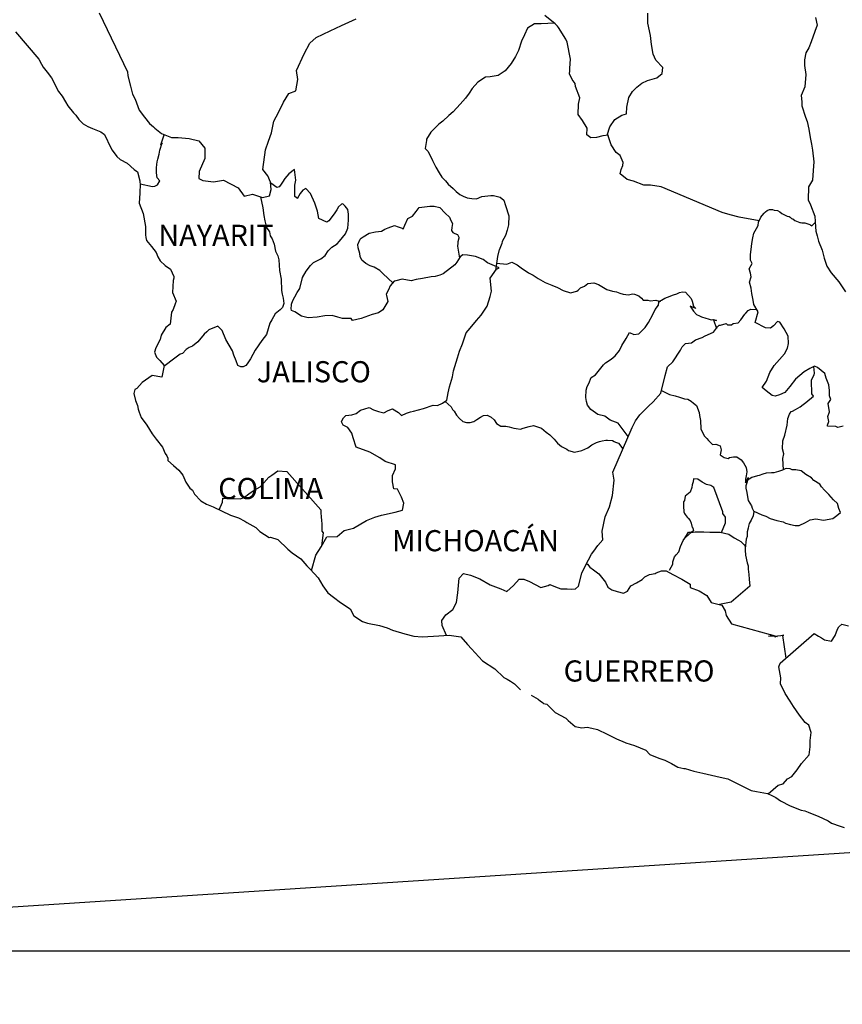
# Model space of a CAD drawing. Units: millimetres. Extents: x 440024 to 442424, y 1741583 to 1743383.
# Drawn here: x 442104 to 442197, y 1743018 to 1743130 of the extents above; entities that cross this region are included whole.
import ezdxf

# ---------------------------------------------------------------- set-up
doc = ezdxf.new("R2010")
doc.units = ezdxf.units.MM
doc.layers.add('Lomo', color=7, linetype='Continuous')
doc.styles.add('ROMANS', font='romans.shx')
picture_1 = doc.add_image_def('image1.jpg', size_in_pixel=(8640, 4460))

msp = doc.modelspace()

# ---------------------------------------------------------------- linework, layer by layer
at = {"layer": 'Lomo', "color": 5, "linetype": 'Continuous'}
for p, q in [((442103.24, 1743128.24), (442105.89, 1743125.13)), ((442105.89, 1743125.13), (442106.19, 1743124.59)), ((442106.19, 1743124.59), (442106.38, 1743124.25)), ((442106.38, 1743124.25), (442106.83, 1743123.66)), ((442106.83, 1743123.66), (442107.31, 1743123.02)), ((442107.31, 1743123.02), (442108.1, 1743121.48)), ((442108.1, 1743121.48), (442108.54, 1743120.94)), ((442108.54, 1743120.94), (442108.89, 1743120.3)), ((442108.89, 1743120.3), (442109.18, 1743119.86)), ((442109.18, 1743119.86), (442109.82, 1743119.07)), ((442109.82, 1743119.07), (442110.07, 1743118.77)), ((442110.07, 1743118.77), (442110.41, 1743118.28)), ((442110.41, 1743118.28), (442110.9, 1743117.79)), ((442110.9, 1743117.79), (442111.44, 1743117.49)), ((442111.44, 1743117.49), (442111.98, 1743117.29)), ((442111.98, 1743117.29), (442112.91, 1743116.9)), ((442112.91, 1743116.9), (442113.35, 1743116.61)), ((442113.35, 1743116.61), (442114.04, 1743115.07)), ((442114.04, 1743115.07), (442114.19, 1743114.83)), ((442114.19, 1743114.83), (442114.72, 1743114.09)), ((442114.72, 1743114.09), (442115.12, 1743113.74)), ((442115.12, 1743113.74), (442115.91, 1743113.35)), ((442115.91, 1743113.35), (442116.69, 1743112.61)), ((442116.69, 1743112.61), (442117.08, 1743112.37)), ((442117.08, 1743112.37), (442117.33, 1743111.33)), ((442117.33, 1743111.33), (442117.33, 1743111.13)), ((442117.33, 1743111.13), (442117.38, 1743110.98)), ((442117.38, 1743110.98), (442117.33, 1743109.95)), ((442117.38, 1743110.98), (442117.38, 1743110.98)), ((442117.33, 1743109.95), (442117.28, 1743108.81)), ((442117.28, 1743108.81), (442117.72, 1743107.63)), ((442117.72, 1743107.63), (442117.97, 1743106.14)), ((442117.97, 1743106.14), (442117.98, 1743105.21)), ((442117.98, 1743105.21), (442118.02, 1743104.91)), ((442118.02, 1743104.91), (442118.12, 1743104.57)), ((442118.12, 1743104.57), (442118.66, 1743103.88)), ((442118.66, 1743103.88), (442119.21, 1743103.19)), ((442119.21, 1743103.19), (442119.4, 1743102.7)), ((442119.4, 1743102.7), (442119.64, 1743102.25)), ((442119.64, 1743102.25), (442120.23, 1743101.71)), ((442120.23, 1743101.71), (442120.82, 1743101.31)), ((442120.82, 1743101.31), (442121.22, 1743100.47)), ((442121.22, 1743100.28), (442121.12, 1743100.03)), ((442121.22, 1743100.47), (442121.22, 1743100.28)), ((442121.12, 1743100.03), (442121.07, 1743098.65)), ((442121.07, 1743098.65), (442121.46, 1743097.66)), ((442121.36, 1743097.37), (442121.12, 1743096.73)), ((442121.46, 1743097.66), (442121.36, 1743097.37)), ((442120.93, 1743096.43), (442120.78, 1743095.05)), ((442121.12, 1743096.73), (442120.93, 1743096.43)), ((442120.29, 1743094.7), (442119.76, 1743093.81)), ((442120.78, 1743095.05), (442120.29, 1743094.7)), ((442119.76, 1743093.81), (442119.66, 1743093.31)), ((442119.66, 1743093.31), (442119.17, 1743092.38)), ((442119.17, 1743092.38), (442119.02, 1743091.88)), ((442119.02, 1743091.88), (442119.22, 1743091.3)), ((442119.22, 1743091.3), (442119.61, 1743090.95)), ((442119.61, 1743090.95), (442120.1, 1743090.36)), ((442120.1, 1743090.36), (442119.86, 1743089.03)), ((442118.73, 1743089.22), (442117.61, 1743088.43)), ((442119.86, 1743089.03), (442118.73, 1743089.22)), ((442117.61, 1743088.43), (442117.02, 1743087.74)), ((442117.61, 1743088.43), (442117.61, 1743088.43)), ((442116.77, 1743087.64), (442116.68, 1743087.2)), ((442116.68, 1743087.2), (442116.87, 1743086.41)), ((442117.02, 1743087.74), (442116.77, 1743087.64)), ((442116.87, 1743086.41), (442117.08, 1743085.81)), ((442117.08, 1743085.81), (442117.17, 1743085.42)), ((442117.17, 1743085.42), (442117.27, 1743085.08)), ((442117.27, 1743085.08), (442117.51, 1743084.48)), ((442117.51, 1743084.48), (442118.15, 1743083.6)), ((442118.15, 1743083.6), (442118.74, 1743082.61)), ((442118.74, 1743082.61), (442119.19, 1743082.02)), ((442119.19, 1743082.02), (442119.92, 1743081.08)), ((442119.92, 1743081.08), (442120.21, 1743080.39)), ((442120.21, 1743080.39), (442120.41, 1743080.1)), ((442120.41, 1743080.1), (442120.51, 1743079.85)), ((442120.51, 1743079.85), (442120.51, 1743079.6)), ((442120.51, 1743079.6), (442121.15, 1743079.01)), ((442121.15, 1743079.01), (442121.79, 1743078.47)), ((442121.79, 1743078.47), (442122.23, 1743077.93)), ((442122.23, 1743077.93), (442122.57, 1743077.13)), ((442122.57, 1743077.13), (442123.02, 1743076.45)), ((442123.02, 1743076.45), (442123.31, 1743076.2)), ((442123.31, 1743076.2), (442123.55, 1743075.75)), ((442123.55, 1743075.75), (442124.29, 1743075.02)), ((442124.29, 1743075.02), (442124.93, 1743074.62)), ((442124.93, 1743074.62), (442125.66, 1743074.32)), ((442125.66, 1743074.32), (442127.63, 1743073.39)), ((442127.63, 1743073.39), (442128.55, 1743073.09)), ((442127.63, 1743073.39), (442127.63, 1743073.39)), ((442128.55, 1743073.09), (442129.25, 1743072.7)), ((442129.25, 1743072.7), (442129.49, 1743072.56)), ((442129.49, 1743072.56), (442130.52, 1743071.96)), ((442130.52, 1743071.96), (442130.96, 1743071.52)), ((442130.96, 1743071.52), (442132.04, 1743070.83)), ((442132.04, 1743070.83), (442132.18, 1743070.88)), ((442132.18, 1743070.88), (442133.02, 1743070.63)), ((442132.18, 1743070.88), (442132.18, 1743070.88)), ((442133.02, 1743070.63), (442134.14, 1743069.5)), ((442134.14, 1743069.5), (442134.63, 1743069.1)), ((442134.63, 1743069.1), (442135.62, 1743068.42)), ((442135.62, 1743068.42), (442136.3, 1743067.62)), ((442136.3, 1743067.62), (442136.7, 1743067.23)), ((442136.7, 1743067.23), (442137.58, 1743066.25)), ((442137.58, 1743066.25), (442138.12, 1743065.36)), ((442138.12, 1743065.36), (442138.71, 1743064.57)), ((442138.71, 1743064.57), (442139.35, 1743064.08)), ((442139.35, 1743064.08), (442140.13, 1743063.48)), ((442140.13, 1743063.48), (442141.21, 1743062.75)), ((442141.21, 1743062.75), (442141.66, 1743061.95)), ((442141.66, 1743061.95), (442142.64, 1743061.31)), ((442142.64, 1743061.31), (442143.18, 1743061.12)), ((442143.18, 1743061.12), (442144.55, 1743060.87)), ((442144.55, 1743060.87), (442145.43, 1743060.57)), ((442145.43, 1743060.57), (442146.02, 1743060.33)), ((442146.02, 1743060.33), (442147.44, 1743059.89)), ((442147.44, 1743059.89), (442148.47, 1743059.64)), ((442148.47, 1743059.64), (442149.4, 1743059.55)), ((442149.4, 1743059.55), (442150.68, 1743059.64)), ((442150.68, 1743059.64), (442152.48, 1743059.74)), ((442152.48, 1743059.74), (442153.81, 1743059.55)), ((442153.81, 1743059.55), (442154.55, 1743058.71)), ((442154.55, 1743058.71), (442154.99, 1743058.22)), ((442154.99, 1743058.22), (442156.27, 1743056.84)), ((442156.27, 1743056.84), (442157.64, 1743055.95)), ((442157.64, 1743055.95), (442158.67, 1743054.96)), ((442158.67, 1743054.96), (442159.06, 1743054.77)), ((442159.06, 1743054.77), (442159.45, 1743054.52)), ((442159.06, 1743054.77), (442159.06, 1743054.77)), ((442159.45, 1743054.52), (442159.9, 1743054.22)), ((442159.9, 1743054.22), (442159.99, 1743054.12)), ((442159.99, 1743054.12), (442160.14, 1743053.98)), ((442160.14, 1743053.98), (442160.58, 1743053.54)), ((442161.76, 1743052.94), (442162.59, 1743052.5)), ((442162.59, 1743052.5), (442162.84, 1743052.26)), ((442162.84, 1743052.26), (442163.13, 1743052.06)), ((442163.13, 1743052.06), (442163.18, 1743052.01)), ((442163.18, 1743052.01), (442163.57, 1743051.91)), ((442163.57, 1743051.91), (442164.51, 1743050.97)), ((442164.51, 1743050.97), (442165.73, 1743050.33)), ((442165.73, 1743050.33), (442165.98, 1743050.08)), ((442165.98, 1743050.08), (442166.76, 1743049.4)), ((442166.76, 1743049.4), (442167.54, 1743049.25)), ((442167.54, 1743049.25), (442168.13, 1743049.3)), ((442168.13, 1743049.3), (442168.67, 1743049.2)), ((442168.67, 1743049.2), (442169.31, 1743049.06)), ((442169.31, 1743049.06), (442170.39, 1743048.51)), ((442170.39, 1743048.51), (442171.47, 1743047.97)), ((442171.47, 1743047.97), (442172.45, 1743047.58)), ((442172.45, 1743047.58), (442172.54, 1743047.53)), ((442172.54, 1743047.53), (442173.52, 1743047.23)), ((442173.52, 1743047.23), (442174.8, 1743046.69)), ((442174.8, 1743046.69), (442175.24, 1743046.2)), ((442175.24, 1743046.2), (442176.27, 1743045.8)), ((442176.27, 1743045.8), (442176.96, 1743045.56)), ((442176.96, 1743045.56), (442177.7, 1743045.17)), ((442177.7, 1743045.17), (442178.43, 1743044.77)), ((442178.43, 1743044.77), (442179.11, 1743044.62)), ((442179.11, 1743044.62), (442179.26, 1743044.62)), ((442179.26, 1743044.62), (442180.24, 1743044.33)), ((442180.24, 1743044.33), (442181.27, 1743044.08)), ((442181.27, 1743044.08), (442183.23, 1743043.64)), ((442183.23, 1743043.64), (442184.11, 1743043.44)), ((442184.11, 1743043.44), (442186.76, 1743042.11)), ((442186.76, 1743042.11), (442187.35, 1743042.01)), ((442187.35, 1743042.01), (442188.62, 1743041.77)), ((442188.62, 1743041.77), (442189.12, 1743041.57)), ((442189.12, 1743041.57), (442189.56, 1743041.33)), ((442189.56, 1743041.33), (442190.1, 1743040.93)), ((442190.1, 1743040.93), (442191.18, 1743040.39)), ((442191.18, 1743040.39), (442192.45, 1743039.9)), ((442192.45, 1743039.9), (442192.84, 1743039.8)), ((442192.84, 1743039.8), (442193.23, 1743039.66)), ((442193.23, 1743039.66), (442194.07, 1743039.31)), ((442194.07, 1743039.31), (442194.36, 1743039.21)), ((442194.36, 1743039.21), (442195.49, 1743038.67)), ((442195.49, 1743038.67), (442195.88, 1743038.42)), ((442195.88, 1743038.42), (442196.86, 1743038.08)), ((442196.86, 1743038.08), (442197.31, 1743037.93))]:
    msp.add_line(p, q, dxfattribs=at)
at = {"layer": 'Lomo', "color": 7, "linetype": 'Continuous'}
for p, q in [((442134.9, 1743112.63), (442134.27, 1743112.13)), ((442135.05, 1743111.39), (442134.9, 1743112.63)), ((442133.82, 1743111.59), (442133.53, 1743111.2)), ((442134.27, 1743112.13), (442133.82, 1743111.59)), ((442132.89, 1743110.56), (442132.21, 1743111.06)), ((442133.18, 1743110.65), (442132.89, 1743110.56)), ((442133.33, 1743110.85), (442133.18, 1743110.65)), ((442133.53, 1743111.2), (442133.33, 1743110.85)), ((442134.95, 1743110.85), (442135.05, 1743111.39)), ((442134.95, 1743110.36), (442134.95, 1743110.85)), ((442134.95, 1743109.57), (442134.95, 1743110.36)), ((442136.18, 1743110.46), (442135.84, 1743110.26)), ((442136.72, 1743109.91), (442136.18, 1743110.46)), ((442135.25, 1743109.32), (442134.95, 1743109.57)), ((442135.54, 1743109.91), (442135.25, 1743109.37)), ((442135.25, 1743109.37), (442135.25, 1743109.32)), ((442135.84, 1743110.26), (442135.54, 1743109.91)), ((442137.22, 1743108.78), (442136.72, 1743109.91)), ((442137.5, 1743107.89), (442137.22, 1743108.78)), ((442139.92, 1743108.37), (442139.72, 1743108.03)), ((442140.26, 1743108.67), (442139.92, 1743108.37)), ((442140.41, 1743108.72), (442140.26, 1743108.67)), ((442140.65, 1743108.47), (442140.41, 1743108.72)), ((442140.95, 1743108.08), (442140.65, 1743108.47)), ((442137.66, 1743107.05), (442137.5, 1743107.89)), ((442138.59, 1743106.65), (442137.66, 1743107.05)), ((442139.42, 1743107.59), (442138.79, 1743106.8)), ((442139.72, 1743108.03), (442139.42, 1743107.59)), ((442141.05, 1743107.54), (442140.95, 1743108.08)), ((442141.05, 1743106.85), (442141.05, 1743107.54)), ((442138.79, 1743106.8), (442138.59, 1743106.65)), ((442140.7, 1743105.32), (442140.95, 1743105.96)), ((442140.95, 1743105.96), (442141.05, 1743106.85)), ((442140.02, 1743104.48), (442140.7, 1743105.32)), ((442138.74, 1743103.4), (442139.13, 1743103.8)), ((442139.13, 1743103.8), (442139.77, 1743104.19)), ((442139.77, 1743104.19), (442140.02, 1743104.48)), ((442137.91, 1743102.47), (442138.4, 1743102.86)), ((442138.4, 1743102.86), (442138.74, 1743103.4)), ((442153.72, 1743102.69), (442153.32, 1743102.1)), ((442154.02, 1743102.93), (442153.72, 1743102.69)), ((442154.55, 1743102.88), (442154.02, 1743102.93)), ((442155.44, 1743102.74), (442154.55, 1743102.88)), ((442156.32, 1743102.39), (442155.44, 1743102.74)), ((442136.23, 1743101.09), (442136.73, 1743101.73)), ((442136.73, 1743101.73), (442137.07, 1743102.07)), ((442137.07, 1743102.07), (442137.91, 1743102.47)), ((442153.13, 1743101.8), (442151.8, 1743100.77)), ((442153.32, 1743102.1), (442153.13, 1743101.8)), ((442156.81, 1743102.04), (442156.32, 1743102.39)), ((442158.14, 1743101.45), (442156.81, 1743102.04)), ((442157.85, 1743101.3), (442158.14, 1743101.45)), ((442135.5, 1743099.11), (442135.8, 1743100.35)), ((442135.8, 1743100.35), (442136.23, 1743101.09)), ((442150.43, 1743100.42), (442149.45, 1743100.23)), ((442150.87, 1743100.47), (442150.43, 1743100.42)), ((442151.41, 1743100.62), (442150.87, 1743100.47)), ((442151.8, 1743100.77), (442151.41, 1743100.62)), ((442151.8, 1743100.77), (442151.8, 1743100.77)), ((442157.11, 1743100.27), (442157.85, 1743101.3)), ((442145.72, 1743099.35), (442145.62, 1743099.05)), ((442145.77, 1743099.4), (442145.72, 1743099.35)), ((442146.21, 1743099.94), (442145.77, 1743099.4)), ((442146.4, 1743099.99), (442146.21, 1743099.94)), ((442147.14, 1743100.18), (442146.4, 1743099.99)), ((442148.17, 1743099.99), (442147.14, 1743100.18)), ((442148.71, 1743100.14), (442148.17, 1743099.99)), ((442149.45, 1743100.23), (442148.71, 1743100.14)), ((442157.26, 1743098.79), (442157.11, 1743100.27)), ((442134.72, 1743097.74), (442134.96, 1743098.18)), ((442134.96, 1743098.18), (442135.21, 1743098.67)), ((442135.21, 1743098.67), (442135.5, 1743099.11)), ((442145.62, 1743099.05), (442145.33, 1743098.46)), ((442145.33, 1743098.46), (442145.37, 1743098.31)), ((442145.37, 1743098.31), (442145.52, 1743097.62)), ((442156.77, 1743097.11), (442157.11, 1743098.2)), ((442157.11, 1743098.2), (442157.26, 1743098.79)), ((442134.52, 1743096.85), (442134.57, 1743097.2)), ((442134.57, 1743097.34), (442134.72, 1743097.74)), ((442134.57, 1743097.2), (442134.57, 1743097.34)), ((442145.52, 1743097.62), (442144.94, 1743096.69)), ((442156.09, 1743096.08), (442156.77, 1743097.11)), ((442134.57, 1743096.6), (442134.52, 1743096.85)), ((442134.96, 1743096.46), (442134.57, 1743096.6)), ((442135.7, 1743095.96), (442134.96, 1743096.46)), ((442136.44, 1743095.77), (442135.7, 1743095.96)), ((442137.47, 1743095.86), (442136.44, 1743095.77)), ((442138.35, 1743096.01), (442137.47, 1743095.86)), ((442139.18, 1743096.06), (442138.35, 1743096.01)), ((442139.82, 1743095.85), (442139.18, 1743096.06)), ((442140.37, 1743095.71), (442139.82, 1743095.85)), ((442143.71, 1743096.15), (442142.48, 1743095.71)), ((442144.44, 1743096.35), (442143.71, 1743096.15)), ((442144.94, 1743096.69), (442144.44, 1743096.35)), ((442155.59, 1743095.48), (442156.09, 1743096.08)), ((442141.35, 1743095.71), (442140.37, 1743095.71)), ((442141.35, 1743095.71), (442141.35, 1743095.71)), ((442141.5, 1743095.46), (442141.35, 1743095.71)), ((442142.48, 1743095.71), (442141.5, 1743095.46)), ((442154.86, 1743094.6), (442155.59, 1743095.48)), ((442153.98, 1743092.83), (442154.41, 1743094.06)), ((442154.41, 1743094.06), (442154.61, 1743094.36)), ((442154.61, 1743094.36), (442154.86, 1743094.6)), ((442153.63, 1743091.99), (442153.98, 1743092.83)), ((442153.43, 1743091.25), (442153.63, 1743091.99)), ((442152.95, 1743089.77), (442153.28, 1743090.75)), ((442153.28, 1743090.75), (442153.43, 1743091.25)), ((442152.85, 1743089.08), (442152.95, 1743089.77)), ((442152.5, 1743087.95), (442152.85, 1743089.08)), ((442152.21, 1743086.42), (442152.36, 1743087.26)), ((442152.36, 1743087.26), (442152.5, 1743087.95)), ((442149.56, 1743085.49), (442150.64, 1743085.88)), ((442150.64, 1743085.88), (442151.13, 1743085.83)), ((442151.13, 1743085.83), (442151.72, 1743086.08)), ((442151.72, 1743086.08), (442152.21, 1743086.42)), ((442140.47, 1743084.42), (442140.72, 1743084.71)), ((442140.72, 1743084.71), (442141.4, 1743084.76)), ((442141.4, 1743084.76), (442141.9, 1743084.91)), ((442141.9, 1743084.91), (442142.39, 1743085.3)), ((442142.39, 1743085.3), (442143.37, 1743085.6)), ((442143.37, 1743085.6), (442143.86, 1743085.35)), ((442143.86, 1743085.35), (442144.45, 1743085.15)), ((442144.45, 1743085.15), (442145.04, 1743085)), ((442145.04, 1743085), (442145.53, 1743085.25)), ((442145.53, 1743085.25), (442146.02, 1743085.45)), ((442146.02, 1743085.45), (442146.71, 1743085.05)), ((442146.71, 1743085.05), (442147.05, 1743084.71)), ((442147.05, 1743084.71), (442147.64, 1743084.95)), ((442147.64, 1743084.95), (442148.09, 1743085.1)), ((442148.09, 1743085.1), (442148.42, 1743085.2)), ((442148.42, 1743085.2), (442149.56, 1743085.49)), ((442140.23, 1743083.97), (442140.33, 1743084.17)), ((442140.43, 1743083.58), (442140.23, 1743083.97)), ((442140.33, 1743084.17), (442140.47, 1743084.42)), ((442140.97, 1743083.33), (442140.43, 1743083.58)), ((442141.41, 1743082.69), (442140.97, 1743083.33)), ((442141.56, 1743082.15), (442141.41, 1743082.69)), ((442141.9, 1743081.11), (442141.56, 1743082.15)), ((442143.47, 1743080.52), (442141.9, 1743081.11)), ((442144.6, 1743079.87), (442143.47, 1743080.52)), ((442145.19, 1743079.48), (442144.6, 1743079.87)), ((442146.37, 1743079.08), (442145.19, 1743079.48)), ((442146.37, 1743078.64), (442146.37, 1743079.08)), ((442131.98, 1743077.68), (442132.33, 1743077.93)), ((442132.33, 1743077.93), (442133.02, 1743078.42)), ((442133.02, 1743078.42), (442134.04, 1743078.32)), ((442134.04, 1743078.32), (442137.88, 1743073.97)), ((442146.03, 1743077.9), (442146.37, 1743078.64)), ((442131, 1743076.59), (442131.44, 1743077.04)), ((442131.44, 1743077.04), (442131.98, 1743077.68)), ((442146.03, 1743077.17), (442146.03, 1743077.9)), ((442146.17, 1743076.37), (442146.03, 1743077.17)), ((442129.23, 1743075.41), (442129.72, 1743075.81)), ((442129.72, 1743075.81), (442130.31, 1743076.21)), ((442130.31, 1743076.21), (442131, 1743076.59)), ((442146.62, 1743076.33), (442146.17, 1743076.37)), ((442147.06, 1743075.43), (442146.62, 1743076.33)), ((442126.34, 1743074), (442126.73, 1743074.87)), ((442126.73, 1743074.87), (442126.78, 1743075.32)), ((442126.78, 1743075.32), (442127.42, 1743075.27)), ((442127.42, 1743075.27), (442128.06, 1743075.27)), ((442128.06, 1743075.27), (442128.79, 1743075.22)), ((442128.79, 1743075.22), (442129.23, 1743075.41)), ((442147.31, 1743074.75), (442147.06, 1743075.43)), ((442147.16, 1743073.95), (442147.31, 1743074.75)), ((442137.88, 1743073.97), (442137.88, 1743073.62)), ((442137.88, 1743073.62), (442137.93, 1743073.23)), ((442144.8, 1743073.37), (442146.32, 1743073.71)), ((442146.32, 1743073.71), (442147.16, 1743073.95)), ((442137.93, 1743073.23), (442137.97, 1743072.74)), ((442137.97, 1743072.74), (442138.02, 1743072.44)), ((442138.02, 1743072.44), (442138.02, 1743072.25)), ((442141.61, 1743071.9), (442143.08, 1743072.78)), ((442143.08, 1743072.78), (442144.02, 1743073.17)), ((442144.02, 1743073.17), (442144.8, 1743073.37)), ((442138.18, 1743071.36), (442137.99, 1743069.89)), ((442138.02, 1743072.25), (442138.02, 1743071.55)), ((442138.02, 1743071.55), (442138.18, 1743071.36)), ((442139.75, 1743070.96), (442140.53, 1743071.65)), ((442140.53, 1743071.65), (442141.61, 1743071.9)), ((442137.93, 1743069.78), (442138.57, 1743070.91)), ((442138.57, 1743070.91), (442139.75, 1743070.96)), ((442137.34, 1743068.85), (442137.93, 1743069.78)), ((442136.82, 1743067.09), (442137.34, 1743068.85))]:
    msp.add_line(p, q, dxfattribs=at)
at = {"layer": 'Lomo'}
msp.add_line((442238.36, 1743037.67), (442026.21, 1743023.92, -3.48), dxfattribs=at)
at = {"layer": 'Lomo', "color": 7, "linetype": 'Continuous'}
for points in [[(442112.74, 1743130.41), (442115.94, 1743123.7), (442115.99, 1743123.25), (442116.28, 1743122.07), (442116.53, 1743121.18), (442116.82, 1743120.59), (442117.26, 1743119.35), (442117.86, 1743118.57), (442118.45, 1743117.83), (442118.89, 1743117.48), (442119.04, 1743117.33), (442119.82, 1743116.69), (442120.95, 1743116.24), (442121.69, 1743116.24), (442122.96, 1743116.14), (442124.05, 1743115.89), (442124.74, 1743115.05), (442124.74, 1743113.87), (442124.1, 1743112.39), (442124.05, 1743111.61), (442124.49, 1743111.36), (442125.72, 1743111.21), (442126.85, 1743111.4), (442128.52, 1743110.52), (442129.21, 1743109.58), (442130.14, 1743109.82), (442131.27, 1743109.43), (442132.05, 1743109.62), (442132.25, 1743110.36), (442132.2, 1743111.2), (442131.86, 1743111.89), (442131.32, 1743112.63), (442131.61, 1743114.85), (442131.95, 1743115.83), (442132.3, 1743116.77), (442132.55, 1743118.1), (442133.08, 1743119.09), (442133.67, 1743120.27), (442134.26, 1743121.25), (442135.04, 1743121.55), (442135.29, 1743122.83), (442135.14, 1743123.86), (442136.02, 1743125.74), (442136.66, 1743126.97), (442137.35, 1743127.61), (442138.97, 1743128.35), (442140.25, 1743128.98), (442141.91, 1743129.72)], [(442187.68, 1743106.81), (442185.39, 1743107.22), (442184.36, 1743107.47), (442183.48, 1743107.72), (442176.55, 1743110.64), (442175.32, 1743110.84), (442174.59, 1743110.84), (442173.4, 1743111.28), (442172.67, 1743111.48), (442171.88, 1743112.12), (442171.98, 1743112.61), (442172.17, 1743113.06), (442172.23, 1743113.41), (442171.88, 1743114.19), (442171.44, 1743114.54), (442170.85, 1743115.43), (442170.51, 1743116.46), (442170.55, 1743116.51), (442169.91, 1743116.46), (442169.18, 1743116.27), (442168.54, 1743116.22), (442168.1, 1743116.57), (442168.15, 1743117.3), (442167.6, 1743118.19), (442167.11, 1743118.88), (442167.16, 1743120.02), (442167.31, 1743120.76), (442166.82, 1743122.04), (442166.77, 1743122.39), (442166.43, 1743122.83), (442166.12, 1743123.47), (442166.18, 1743123.82), (442166.17, 1743124.11), (442166.23, 1743125.15), (442165.88, 1743127.07), (442165.73, 1743127.41), (442164.9, 1743128.75), (442164.75, 1743128.9), (442164.51, 1743129.15), (442163.34, 1743130.1)], [(442170.41, 1743116.5), (442170.7, 1743117.45), (442171.29, 1743118.29), (442172.07, 1743118.78), (442172.62, 1743118.92), (442172.66, 1743119.71), (442172.86, 1743120.8), (442173.3, 1743121.48), (442173.79, 1743121.98), (442174.33, 1743122.43), (442174.97, 1743122.71), (442176.05, 1743123.01), (442176.64, 1743123.51), (442176.74, 1743124.19), (442175.95, 1743125.03), (442175.65, 1743125.72), (442175.46, 1743126.81), (442175.31, 1743127.84), (442175.02, 1743129.23), (442175.02, 1743130.35)], [(442164.41, 1743129.22), (442162.93, 1743129.15), (442162.15, 1743129.15), (442161.36, 1743128.65), (442161.02, 1743127.92), (442160.67, 1743127.18), (442160.33, 1743126.14), (442159.99, 1743125.45), (442159.5, 1743124.66), (442158.81, 1743123.83), (442158.03, 1743123.29), (442157.14, 1743123.14), (442156.6, 1743123.09), (442155.72, 1743122.55), (442155.08, 1743121.81), (442154.74, 1743121.27), (442154.34, 1743120.73), (442153.71, 1743120.04), (442152.92, 1743119.15), (442152.43, 1743118.76), (442151.74, 1743118.12), (442151.3, 1743117.78), (442150.37, 1743116.84), (442149.88, 1743116.05), (442149.88, 1743115.91), (442149.73, 1743115.02), (442150.08, 1743114.67), (442150.57, 1743113.64), (442150.96, 1743112.9), (442151.35, 1743112.25), (442151.65, 1743111.76), (442152.04, 1743111.32), (442152.34, 1743110.97), (442152.93, 1743110.48), (442153.28, 1743110.13), (442153.67, 1743109.79), (442154.06, 1743109.59), (442154.5, 1743109.39), (442155.04, 1743109.34), (442155.58, 1743109.29), (442156.17, 1743109.54), (442157.2, 1743109.68), (442157.5, 1743109.68), (442158.24, 1743109.48), (442158.67, 1743109.14), (442158.87, 1743108.55), (442159.26, 1743107.36), (442159.22, 1743106.32), (442159.07, 1743105.73), (442158.87, 1743105.14), (442158.48, 1743104.46), (442158.43, 1743104.21), (442158.14, 1743103.47), (442158.09, 1743103.37), (442157.94, 1743102.73), (442157.74, 1743101.15)], [(442117.38, 1743110.98), (442118.8, 1743110.68), (442119.04, 1743110.73), (442119.34, 1743110.87), (442119.63, 1743111.32), (442119.33, 1743111.66), (442119.24, 1743112.25), (442119.24, 1743112.8), (442119.29, 1743113.19), (442119.33, 1743113.49), (442119.38, 1743113.78), (442119.54, 1743114.37), (442119.63, 1743114.82), (442119.87, 1743115.66), (442119.72, 1743115.41), (442120.12, 1743116.57)], [(442131.04, 1743109.51), (442131.32, 1743108.25), (442131.42, 1743107.41), (442131.52, 1743106.81), (442131.71, 1743106.02), (442132.06, 1743105.53), (442132.16, 1743105.09), (442132.36, 1743104.74), (442132.6, 1743104.15), (442132.75, 1743103.36), (442133, 1743102.82), (442133.14, 1743102.37), (442133.19, 1743101.14), (442133.39, 1743100.16), (442133.44, 1743098.87), (442133.49, 1743098.48), (442133.63, 1743098.03), (442133.69, 1743097.39), (442133.54, 1743096.95), (442133.29, 1743096.7), (442132.71, 1743096.22), (442132.32, 1743095.57), (442132.11, 1743095.18), (442131.73, 1743093.9), (442131.19, 1743093.21), (442130.45, 1743092.12), (442129.91, 1743091.14), (442129.52, 1743090.55), (442129.37, 1743090.35), (442129.08, 1743090.2), (442128.83, 1743090.2), (442128.49, 1743090.35), (442128.29, 1743090.9), (442128, 1743091.53), (442127.85, 1743092.03), (442127.5, 1743092.67), (442127.11, 1743093.31), (442126.71, 1743094.35), (442126.22, 1743094.85), (442125.19, 1743094.4), (442124.94, 1743094.2), (442124.66, 1743093.91), (442123.92, 1743093.07), (442123.33, 1743092.58), (442122.94, 1743092.43), (442122.59, 1743092.19), (442122.2, 1743091.74), (442121.91, 1743091.65), (442121.32, 1743091.2), (442120.08, 1743090.24)], [(442146.07, 1743099.77), (442144.98, 1743100.78), (442144.59, 1743101.17), (442143.95, 1743101.52), (442143.51, 1743101.67), (442143.01, 1743101.96), (442142.57, 1743102.31), (442142.38, 1743102.76), (442142.32, 1743103.1), (442142.13, 1743103.74), (442142.08, 1743104.09), (442142.37, 1743104.72), (442142.47, 1743104.83), (442142.72, 1743104.97), (442143.4, 1743105.41), (442144.09, 1743105.56), (442144.78, 1743105.61), (442145.17, 1743105.85), (442145.56, 1743106), (442146.25, 1743106.25), (442146.69, 1743106.1), (442147.14, 1743105.95), (442147.23, 1743105.85), (442147.43, 1743106.3), (442147.77, 1743107.04), (442148.32, 1743107.33), (442148.71, 1743107.87), (442149.05, 1743108.31), (442150.28, 1743108.46), (442150.77, 1743108.46), (442151.41, 1743108.31), (442152, 1743107.67), (442152.49, 1743107.22), (442152.64, 1743106.83), (442152.83, 1743106.49), (442152.78, 1743106.04), (442152.73, 1743105.7), (442152.88, 1743105.45), (442153.13, 1743105.35), (442153.42, 1743105.25), (442153.57, 1743104.95), (442153.57, 1743104.81), (442153.47, 1743104.41), (442153.47, 1743104.26), (442153.42, 1743103.92), (442153.65, 1743102.57)], [(442197.19, 1743083.49), (442196.61, 1743083.34), (442196.36, 1743083.44), (442195.42, 1743083.5), (442195.42, 1743083.59), (442195.57, 1743084.03), (442195.48, 1743084.58), (442195.67, 1743085.12), (442195.52, 1743086.06), (442195.82, 1743086.5), (442195.67, 1743086.94), (442195.67, 1743087.54), (442195.67, 1743087.54), (442195.57, 1743088.17), (442195.28, 1743088.92), (442195.13, 1743089.46), (442194.3, 1743090.15), (442193.95, 1743090.3), (442193.41, 1743090.01), (442192.77, 1743089.66), (442191.79, 1743088.83), (442191.15, 1743087.99), (442190.57, 1743087.3), (442189.97, 1743087.05), (442189.48, 1743086.9), (442189.14, 1743086.96), (442188.45, 1743087.5), (442188.01, 1743087.89), (442188.5, 1743088.58), (442188.89, 1743089.57), (442189.38, 1743090.36), (442189.97, 1743091.04), (442190.56, 1743091.69), (442190.9, 1743092.33), (442191, 1743092.86), (442190.95, 1743093.7), (442190.51, 1743094.54), (442190.01, 1743095.28), (442189.73, 1743095.38), (442189.28, 1743094.89), (442188.94, 1743094.6), (442188.39, 1743094.64), (442187.22, 1743095.24), (442187.56, 1743096.47), (442187.06, 1743097.31), (442186.97, 1743097.8), (442186.82, 1743098.54), (442186.77, 1743099.13), (442186.57, 1743099.83), (442186.77, 1743100.42), (442186.67, 1743100.86), (442186.53, 1743101.36), (442186.87, 1743101.94), (442186.67, 1743102.34), (442186.67, 1743102.98), (442186.77, 1743103.52), (442186.82, 1743104.21), (442186.96, 1743104.85), (442187.06, 1743105.4), (442187.35, 1743105.94), (442187.55, 1743106.28), (442187.6, 1743106.63), (442187.84, 1743107.22), (442187.99, 1743107.41), (442188.24, 1743107.66), (442188.39, 1743107.81), (442188.58, 1743107.96), (442188.83, 1743108.06), (442189.17, 1743108.06), (442189.37, 1743108), (442189.76, 1743107.96), (442190.01, 1743107.81), (442190.25, 1743107.61), (442190.84, 1743107.31), (442191.09, 1743107.27), (442191.18, 1743107.21), (442191.33, 1743107.06), (442191.48, 1743107.02), (442191.73, 1743106.82), (442192.27, 1743106.62), (442192.37, 1743106.62), (442192.51, 1743106.57), (442192.86, 1743106.57), (442193.2, 1743106.47), (442193.3, 1743106.42), (442193.5, 1743106.32), (442193.64, 1743106.22), (442193.64, 1743106.22), (442194.03, 1743106.62)], [(442157.85, 1743101.97), (442159.02, 1743101.89), (442159.57, 1743102.09), (442160.2, 1743101.79), (442160.64, 1743101.45), (442161.48, 1743100.9), (442162.02, 1743100.61), (442162.56, 1743100.26), (442163.35, 1743099.81), (442164.13, 1743099.47), (442164.77, 1743099.22), (442165.41, 1743098.87), (442166.25, 1743098.62), (442166.98, 1743098.82), (442167.13, 1743098.92), (442167.37, 1743099.17), (442167.82, 1743099.36), (442168.21, 1743099.66), (442168.89, 1743099.76), (442169.44, 1743099.56), (442169.98, 1743099.21), (442170.37, 1743099.01), (442171.01, 1743098.81), (442171.45, 1743098.72), (442171.84, 1743098.57), (442172.23, 1743098.47), (442172.82, 1743098.41), (442173.27, 1743098.52), (442173.51, 1743098.46), (442174.01, 1743098.27), (442174.3, 1743098.02), (442174.5, 1743097.78), (442175.04, 1743097.78), (442175.28, 1743097.72), (442175.92, 1743097.78), (442176.31, 1743097.68), (442176.46, 1743097.68), (442176.27, 1743097.57), (442176.27, 1743097.62), (442176.56, 1743097.77), (442176.95, 1743098.02), (442177.25, 1743098.11), (442177.93, 1743098.41), (442178.33, 1743098.51), (442178.62, 1743098.66), (442178.96, 1743098.75), (442179.31, 1743098.7), (442179.95, 1743097.96), (442180.05, 1743097.67), (442180.2, 1743097.12), (442180.49, 1743096.83), (442179.85, 1743097.12), (442180.05, 1743096.78), (442180.2, 1743096.53), (442180.54, 1743096.14), (442180.88, 1743095.99), (442181.12, 1743095.89), (442181.62, 1743095.74), (442181.86, 1743095.65), (442182.21, 1743095.55), (442182.41, 1743095.59), (442182.84, 1743095.49), (442182.84, 1743095.49), (442182.49, 1743095.57), (442182.82, 1743094.58)], [(442172.8, 1743082.31), (442171.66, 1743083.83), (442170.73, 1743084.18), (442170.14, 1743084.62), (442169.35, 1743084.82), (442168.56, 1743085.36), (442168.17, 1743085.86), (442168.07, 1743086.3), (442167.97, 1743086.74), (442168.02, 1743087.58), (442168.12, 1743087.97), (442168.32, 1743088.32), (442168.61, 1743089.01), (442169.1, 1743089.3), (442169.98, 1743090.44), (442170.23, 1743090.68), (442170.87, 1743091.08), (442171.31, 1743091.47), (442171.8, 1743092.06), (442172.09, 1743092.65), (442172.58, 1743093.44), (442172.93, 1743094.13), (442173.42, 1743093.88), (442174.01, 1743093.98), (442174.74, 1743094.67), (442175.09, 1743095.26), (442175.58, 1743096.15), (442175.87, 1743096.73), (442176.22, 1743097.23), (442176.27, 1743097.57)], [(442152.15, 1743059.73), (442151.69, 1743060.84), (442151.64, 1743061.43), (442152.08, 1743062.07), (442152.87, 1743062.66), (442153.31, 1743063.45), (442153.45, 1743064.58), (442153.6, 1743066.21), (442154.09, 1743066.75), (442154.88, 1743066.55), (442155.96, 1743066.15), (442157.13, 1743065.46), (442158.32, 1743065.02), (442159, 1743064.72), (442159.79, 1743065.41), (442160.43, 1743066.1), (442160.96, 1743066.1), (442161.6, 1743065.85), (442162.89, 1743065.16), (442163.72, 1743065.4), (442163.91, 1743065.5), (442164.55, 1743065.26), (442165.14, 1743065), (442165.88, 1743065), (442166.32, 1743064.96), (442166.81, 1743065), (442167.15, 1743065.3), (442167.54, 1743066.78), (442167.94, 1743067.66), (442168.62, 1743068.95), (442168.91, 1743069.29), (442169.36, 1743069.93), (442169.9, 1743070.57), (442169.85, 1743071.55), (442170.19, 1743073.18), (442170.68, 1743074.32), (442171.02, 1743075.6), (442171.22, 1743077.37), (442171.07, 1743078.25), (442173.23, 1743083.33), (442173.62, 1743084.07), (442174.11, 1743084.76), (442175.1, 1743085.75), (442175.63, 1743086.24), (442176.51, 1743087.22), (442177.01, 1743089.24), (442177.25, 1743090.22), (442177.88, 1743090.77), (442178.72, 1743092.1), (442178.92, 1743092.49), (442179.32, 1743092.88), (442180, 1743092.94), (442180.45, 1743093.28), (442181.18, 1743093.53), (442181.52, 1743093.72), (442182.5, 1743094.17), (442182.95, 1743094.75), (442183.14, 1743094.95), (442183.29, 1743094.95), (442183.93, 1743095.15), (442184.07, 1743095), (442184.52, 1743095), (442184.71, 1743095.15), (442185.3, 1743095.2), (442185.6, 1743095.54), (442186.04, 1743096.18), (442186.14, 1743096.32), (442186.43, 1743096.62), (442186.73, 1743096.77), (442187.42, 1743096.71)], [(442190.44, 1743078.54), (442190.37, 1743079.81), (442190.47, 1743080.34), (442190.32, 1743080.9), (442190.37, 1743081.82), (442190.57, 1743082.47), (442190.86, 1743083.6), (442190.91, 1743084.34), (442191.1, 1743084.83), (442191.3, 1743085.13), (442191.45, 1743085.18), (442191.79, 1743085.37), (442192.04, 1743085.52), (442192.33, 1743085.67), (442192.68, 1743085.96), (442192.97, 1743086.16), (442193.85, 1743086.9), (442193.66, 1743087.15), (442193.66, 1743087.54), (442193.61, 1743088.28), (442193.61, 1743088.72), (442193.66, 1743088.83), (442193.9, 1743089.32), (442193.95, 1743089.51), (442193.89, 1743090.27)], [(442176.59, 1743087.52), (442177.5, 1743087.07), (442178.14, 1743086.92), (442178.63, 1743086.78), (442179.17, 1743086.57), (442179.56, 1743086.53), (442179.95, 1743086.33), (442180.2, 1743086.08), (442180.55, 1743085.83), (442180.84, 1743085.05), (442180.89, 1743084.7), (442180.99, 1743084.11), (442181.04, 1743083.17), (442181.43, 1743082.38), (442181.73, 1743082.09), (442181.92, 1743081.84), (442182.37, 1743081.39), (442182.76, 1743081.44), (442183.25, 1743081.25), (442183.35, 1743080.8), (442183.25, 1743080.21), (442183.69, 1743079.91), (442184.13, 1743079.81), (442184.28, 1743079.91), (442184.77, 1743080.01), (442185.12, 1743080.01), (442185.61, 1743079.67), (442185.9, 1743079.32), (442186.2, 1743078.78), (442186.25, 1743078.28), (442186.2, 1743077.84), (442186.1, 1743077.45), (442186.1, 1743077.05), (442186.4, 1743077.64), (442186.3, 1743077.15), (442186.15, 1743076.71), (442186.15, 1743076.46), (442186.25, 1743075.96), (442186.35, 1743075.47), (442186.4, 1743075.03), (442186.59, 1743074.73), (442186.79, 1743074.44), (442186.89, 1743074.19), (442187.08, 1743073.8), (442186.99, 1743073.3), (442186.74, 1743072.81), (442186.55, 1743072.42), (442186.45, 1743072.12), (442186.4, 1743071.92), (442186.31, 1743071.48), (442186.31, 1743071.14), (442186.31, 1743070.94), (442186.2, 1743070.65), (442186.06, 1743069.61)], [(442152.02, 1743086.29), (442152.7, 1743085.68), (442152.85, 1743085.38), (442153.04, 1743085.19), (442153.29, 1743084.74), (442153.63, 1743084.35), (442154.03, 1743084), (442154.42, 1743083.9), (442154.86, 1743083.9), (442155.25, 1743084), (442155.6, 1743084.25), (442156.04, 1743084.49), (442156.38, 1743084.69), (442156.78, 1743084.74), (442157.22, 1743084.49), (442157.56, 1743084.2), (442157.86, 1743083.8), (442158.35, 1743083.5), (442158.89, 1743083.5), (442159.28, 1743083.4), (442159.82, 1743083.25), (442160.07, 1743083.21), (442160.56, 1743083.15), (442160.86, 1743083.25), (442161.54, 1743083.45), (442162.03, 1743083.54), (442162.97, 1743083.25), (442163.5, 1743082.8), (442163.9, 1743082.51), (442164.39, 1743082.01), (442164.78, 1743081.57), (442165.22, 1743081.17), (442165.82, 1743080.88), (442166.01, 1743080.73), (442166.7, 1743080.53), (442167.54, 1743080.73), (442167.88, 1743080.88), (442168.22, 1743081.02), (442168.67, 1743081.37), (442168.96, 1743081.51), (442169.2, 1743081.61), (442169.55, 1743081.76), (442169.84, 1743081.81), (442170.24, 1743081.91), (442170.33, 1743081.91), (442170.43, 1743081.91), (442171.02, 1743081.86), (442171.22, 1743081.76), (442171.37, 1743081.66), (442171.71, 1743081.56), (442172.19, 1743080.89)], [(442187.06, 1743073.83), (442187.97, 1743073.4), (442188.41, 1743073.26), (442188.91, 1743073.01), (442189.69, 1743072.76), (442190.38, 1743072.61), (442190.67, 1743072.46), (442191.21, 1743072.31), (442191.75, 1743072.21), (442192.19, 1743072.21), (442192.93, 1743072.56), (442193.47, 1743072.85), (442194.11, 1743072.95), (442194.99, 1743072.8), (442196.02, 1743072.99), (442196.02, 1743072.99), (442196.47, 1743073.34), (442196.91, 1743073.69), (442196.71, 1743074.13), (442196.56, 1743074.72), (442196.12, 1743075.12), (442195.58, 1743075.71), (442195.09, 1743076.2), (442194.75, 1743076.59), (442194.55, 1743076.89), (442193.86, 1743077.33), (442193.62, 1743077.63), (442192.98, 1743077.98), (442192.43, 1743078.42), (442191.84, 1743078.52), (442191.41, 1743078.52), (442191.2, 1743078.62), (442190.81, 1743078.67), (442190.62, 1743078.62), (442190.32, 1743078.48), (442189.88, 1743078.33), (442189.34, 1743078.18), (442189.05, 1743078.18), (442188.46, 1743078.13), (442188.07, 1743078.03), (442187.68, 1743077.89), (442187.47, 1743077.84), (442186.84, 1743077.64), (442186.1, 1743077.2)], [(442183.39, 1743071.41), (442183.85, 1743072.52), (442183.85, 1743073.16), (442183.55, 1743073.56), (442183.55, 1743073.75), (442182.51, 1743076.51), (442182.17, 1743076.76), (442181.68, 1743076.86), (442181.19, 1743077.11), (442180.69, 1743077.46), (442180.21, 1743077.5), (442180.16, 1743077.16), (442180.06, 1743076.81), (442180.02, 1743076.52), (442179.82, 1743075.98), (442179.28, 1743075.53), (442179.28, 1743075.53), (442179.18, 1743075.04), (442179.08, 1743074.89), (442179.08, 1743074.65), (442179.08, 1743074.4), (442179.13, 1743073.76), (442179.18, 1743073.56), (442179.28, 1743073.46), (442179.48, 1743073.17), (442179.62, 1743073.02), (442179.82, 1743072.77), (442179.96, 1743072.48), (442180.06, 1743071.99), (442180.12, 1743071.93), (442180.16, 1743071.74), (442180.22, 1743071.59), (442179.97, 1743071.44), (442179.3, 1743070.86)], [(442177.47, 1743067.15), (442177.86, 1743067.8), (442177.86, 1743068.09), (442178.05, 1743068.64), (442178.25, 1743068.88), (442178.54, 1743069.22), (442178.54, 1743069.22), (442178.74, 1743069.81), (442179.03, 1743070.51), (442179.23, 1743070.75), (442179.63, 1743071.44), (442180.16, 1743071.44), (442180.4, 1743071.49), (442181.39, 1743071.49), (442182.08, 1743071.44), (442182.62, 1743071.44), (442183.25, 1743071.43), (442184.24, 1743071.23), (442184.83, 1743070.79), (442185.32, 1743070.55), (442185.57, 1743070.4), (442185.96, 1743070), (442186.06, 1743069.85), (442186.06, 1743069.41), (442186.11, 1743068.82), (442186.31, 1743067.98), (442186.41, 1743067.64), (442186.41, 1743067.24), (442186.5, 1743066.65), (442186.55, 1743066.11), (442186.6, 1743065.32), (442184.49, 1743063.5), (442183.15, 1743063.22)], [(442168.07, 1743067.91), (442168.18, 1743067.81), (442168.43, 1743067.46), (442168.87, 1743067.17), (442169.46, 1743066.72), (442170.2, 1743065.79), (442170.49, 1743065.2), (442170.94, 1743064.9), (442171.53, 1743064.7), (442172.26, 1743064.51), (442172.7, 1743064.75), (442173.09, 1743065.34), (442173.73, 1743065.68), (442174.37, 1743066.08), (442174.67, 1743066.37), (442175.2, 1743066.66), (442175.84, 1743066.76), (442175.99, 1743066.82), (442176.58, 1743067.06), (442177.12, 1743067.06), (442177.86, 1743066.66), (442178.89, 1743066.12), (442179.82, 1743065.53), (442179.83, 1743065.18), (442180.86, 1743064.79), (442181.74, 1743064.24), (442182.23, 1743063.45), (442183.41, 1743063.15), (442183.81, 1743062.51), (442183.91, 1743061.97), (442184.54, 1743061.03), (442188.91, 1743059.84), (442188.96, 1743059.84), (442189.7, 1743059.59), (442188.72, 1743059.64), (442189.21, 1743059.74), (442189.55, 1743059.55), (442189.46, 1743059.55), (442189.8, 1743059.69), (442190.48, 1743059.74), (442190.48, 1743059.74), (442190.3, 1743059.73), (442190.68, 1743057.14)], [(442188.7, 1743041.74), (442189.81, 1743042.73), (442190.4, 1743042.88), (442190.89, 1743043.43), (442191.38, 1743043.72), (442191.97, 1743044.46), (442192.46, 1743045.19), (442193.34, 1743046.18), (442193.44, 1743047.07), (442193.44, 1743047.81), (442193.59, 1743048.69), (442193.29, 1743049.53), (442192.9, 1743049.83), (442192.26, 1743050.67), (442191.57, 1743051.66), (442191.18, 1743052.25), (442190.63, 1743053.14), (442190.1, 1743054.22), (442190.14, 1743054.91), (442189.9, 1743056.15), (442190.05, 1743056.59), (442193.92, 1743059.93), (442194.42, 1743059.64), (442194.76, 1743059.44), (442195.1, 1743059.24), (442195.89, 1743059.09), (442196.28, 1743059.73), (442196.57, 1743060.42), (442196.72, 1743060.72), (442197.06, 1743061.01), (442197.8, 1743060.82)]]:
    msp.add_lwpolyline(points, dxfattribs=at)
at = {"layer": 'Lomo', "color": 5, "linetype": 'Continuous'}
msp.add_lwpolyline([(442194.08, 1743129.86), (442194.27, 1743129.02), (442193.99, 1743128.29), (442193.59, 1743127.1), (442193.3, 1743126.45), (442192.96, 1743125.86), (442192.81, 1743125.07), (442192.81, 1743124.43), (442192.96, 1743123.39), (442192.86, 1743122.01), (442192.43, 1743121.03), (442192.53, 1743120.29), (442192.53, 1743119.84), (442192.92, 1743118.56), (442193.11, 1743118.06), (442193.31, 1743117.18), (442193.46, 1743116.24), (442193.61, 1743115.5), (442193.71, 1743114.8), (442193.86, 1743113.48), (442193.81, 1743112.49), (442193.72, 1743111.4), (442193.27, 1743110.67), (442193.23, 1743109.18), (442193.48, 1743108.59), (442193.97, 1743107.31), (442194.07, 1743106.12), (442194.11, 1743105.63), (442194.26, 1743105.09), (442194.41, 1743104.5), (442194.81, 1743103.46), (442195.05, 1743102.57), (442195.34, 1743101.63), (442195.83, 1743100.89), (442196.72, 1743099.86), (442197.46, 1743098.72)], dxfattribs=at)

# ---------------------------------------------------------------- texts
at = {"layer": 'Lomo', "color": 7, "style": 'ROMANS'}
for s, p in [('JALISCO', (442130.63, 1743088.46, -2.32)), ('MICHOACÁN', (442145.98, 1743069.28))]:
    msp.add_text(s, height=2.4, dxfattribs=at).set_placement(p)
at = {"layer": 'Lomo', "color": 7, "char_height": 2.4, "attachment_point": 1, "style": 'ROMANS'}
for s, insert, width in [('\\fArial|b0|i0|c0|p34;NAYARIT', (442119.45, 1743106.35), 12.0624), ('{\\fArial|b0|i0|c0|p34;COLIMA}', (442126.25, 1743077.6), 12.0624), ('GUERRERO', (442165.46, 1743056.89, 2.32), 25.138)]:
    msp.add_mtext(s, dxfattribs=dict(at, insert=insert, width=width))

# ---------------------------------------------------------------- referenced raster images: frames only (the image files are external)
image = msp.add_image(picture_1, insert=(442026.21, 1742885.88, -3.48), size_in_units=(267.42, 138.04))
image.dxf.flags = 7

doc.saveas('drawing.dxf')
